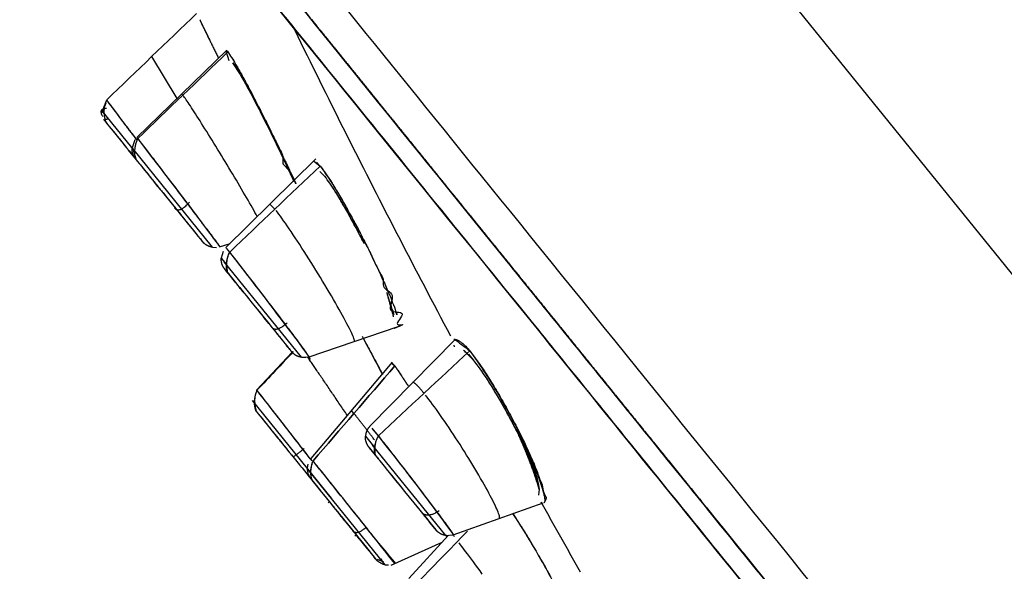
# Model space of a CAD drawing. Extents: x 0 to 190, y 0 to 260.
# Drawn here: x 122 to 128, y 232 to 235 of the extents above; entities that cross this region are included whole.
import ezdxf

# ---------------------------------------------------------------- set-up
doc = ezdxf.new("R2010")
doc.units = 0
doc.header["$LTSCALE"] = 4
doc.header["$MEASUREMENT"] = 0
doc.layers.get('0').update_dxf_attribs({"linetype": 'CONTINUOUS'})

msp = doc.modelspace()

# ---------------------------------------------------------------- linework, layer by layer
for p, q in [((123.916, 238.63), (142.3915, 215.8148)), ((123.3632, 235.0974), (123.38, 235.063)), ((123.5152, 234.9265), (123.0082, 234.4355)), ((123.0924, 234.8897), (123.234, 234.6542)), ((123.5285, 234.8655), (123.5113, 234.9204)), ((123.5134, 234.9207), (123.5215, 234.9162)), ((123.5881, 234.7958), (123.5503, 234.855)), ((123.5881, 234.7958), (123.5503, 234.855)), ((123.2679, 234.673), (123.2605, 234.6799)), ((122.8336, 234.6285), (122.8163, 234.5813)), ((122.8433, 234.6406), (122.8404, 234.6445)), ((122.9811, 234.3778), (122.812, 234.5866)), ((122.9976, 234.4217), (122.9821, 234.3766)), ((123.0067, 234.3085), (122.9626, 234.3628)), ((122.9821, 234.3766), (122.9876, 234.3698)), ((123.4349, 233.8174), (122.9857, 234.3721)), ((122.9867, 234.3709), (123.0055, 234.3099)), ((123.0015, 234.3149), (123.0055, 234.3099)), ((124.0161, 234.3147), (123.51, 233.8156)), ((124.0039, 234.3031), (124.0415, 234.2741)), ((124.0043, 234.3031), (124.009, 234.304)), ((124.0209, 234.2966), (124.0415, 234.2741)), ((124.0677, 234.2163), (124.0386, 234.2428)), ((123.1274, 234.1593), (123.1024, 234.1902)), ((123.7867, 234.0324), (123.7574, 234.0595)), ((123.2548, 234.0021), (123.25, 234.0079)), ((123.2542, 234.0018), (123.2548, 234.0021)), ((123.4744, 233.8197), (123.5342, 233.8394)), ((123.4349, 233.8174), (123.4567, 233.8169)), ((123.4349, 233.8174), (123.457, 233.8157)), ((123.4946, 233.7935), (123.4841, 233.7566)), ((123.5111, 233.8151), (123.5102, 233.8157)), ((123.532, 233.7906), (123.5129, 233.813)), ((123.4841, 233.7566), (123.5048, 233.731)), ((123.9362, 233.1983), (123.5012, 233.7355)), ((123.5106, 233.6862), (123.5194, 233.6753)), ((124.4567, 233.4385), (124.4526, 233.4607)), ((123.752, 233.3881), (123.7247, 233.4217)), ((123.9785, 233.2013), (124.4807, 233.3719)), ((124.7984, 233.2966), (124.3207, 232.8112)), ((123.8837, 233.2272), (123.6834, 233.0139)), ((124.7975, 233.2564), (124.796, 233.2662)), ((124.9045, 233.1828), (124.8509, 233.2364)), ((124.876, 233.2152), (124.9045, 233.1828)), ((123.9362, 233.1983), (123.9719, 233.2002)), ((124.4456, 233.1706), (123.9888, 232.6292)), ((124.442, 233.1647), (124.4615, 233.1494)), ((124.444, 233.1666), (124.4616, 233.1495)), ((123.6614, 232.9541), (123.6598, 232.9561)), ((124.1056, 232.4056), (123.6605, 232.9552)), ((123.6796, 232.8963), (123.6807, 232.895)), ((123.6798, 232.8961), (123.6807, 232.895)), ((124.2314, 232.8826), (124.2168, 232.8994)), ((124.3692, 232.7566), (124.3338, 232.7992)), ((124.3694, 232.7565), (124.3359, 232.7965)), ((124.2962, 232.7537), (124.3411, 232.6983)), ((124.3156, 232.6921), (124.3509, 232.6485)), ((124.3178, 232.6894), (124.3509, 232.6485)), ((124.7477, 232.1962), (124.3359, 232.7047)), ((123.9682, 232.5728), (123.9802, 232.558)), ((124.4065, 232.0316), (123.9777, 232.5611)), ((124.4761, 232.4938), (124.431, 232.5495)), ((123.9903, 232.5127), (123.9972, 232.5042)), ((124.0903, 232.3842), (124.0856, 232.3795)), ((124.7894, 232.1991), (125.2968, 232.3794)), ((124.6878, 232.2325), (124.6561, 232.2716)), ((124.2356, 232.1942), (124.2415, 232.1975)), ((124.7635, 232.197), (124.5403, 231.9538)), ((124.7477, 232.1962), (124.7884, 232.1996)), ((124.7538, 232.187), (124.7482, 232.1994)), ((124.4416, 232.0288), (124.7281, 232.1585)), ((124.3525, 232.0654), (124.3454, 232.0742)), ((124.3615, 232.0623), (124.3975, 232.0473)), ((124.3821, 232.0642), (124.3861, 232.0592)), ((124.3955, 232.0476), (124.3835, 232.0625))]:
    msp.add_line(p, q)
for points in [[(123.8981, 235.0385, 0), (123.9154, 235.0031, 0), (123.9327, 234.9677, 0), (123.95, 234.9324, 0), (123.9674, 234.897, 0), (123.9848, 234.8617, 0), (124.0022, 234.8263, 0), (124.0197, 234.791, 0), (124.0371, 234.7557, 0), (124.0546, 234.7204, 0), (124.0721, 234.6852, 0), (124.0897, 234.6499, 0), (124.1072, 234.6146, 0), (124.1248, 234.5794, 0), (124.1425, 234.5442, 0), (124.1601, 234.5089, 0), (124.1778, 234.4737, 0), (124.1955, 234.4386, 0), (124.2132, 234.4034, 0), (124.2309, 234.3682, 0), (124.2487, 234.3331, 0), (124.2665, 234.2979, 0), (124.2843, 234.2628, 0), (124.3022, 234.2277, 0), (124.32, 234.1926, 0), (124.3379, 234.1575, 0), (124.3559, 234.1224, 0), (124.3738, 234.0873, 0), (124.3918, 234.0523, 0), (124.4098, 234.0173, 0), (124.4278, 233.9822, 0), (124.4458, 233.9472, 0), (124.4639, 233.9122, 0), (124.482, 233.8772, 0), (124.5001, 233.8423, 0), (124.5183, 233.8073, 0), (124.5364, 233.7723, 0), (124.5546, 233.7374, 0), (124.5729, 233.7025, 0), (124.5911, 233.6676, 0), (124.6094, 233.6327, 0), (124.6277, 233.5978, 0), (124.646, 233.5629, 0), (124.6644, 233.5281, 0), (124.6827, 233.4932, 0), (124.7011, 233.4584, 0), (124.7195, 233.4236, 0), (124.738, 233.3888, 0), (124.7565, 233.354, 0), (124.775, 233.3192, 0)], [(123.6872, 233.9903, 0), (123.6808, 234.0017, 0), (123.6741, 234.0137, 0), (123.667, 234.0263, 0), (123.6595, 234.0394, 0), (123.6517, 234.053, 0), (123.6436, 234.0672, 0), (123.6352, 234.0818, 0), (123.6265, 234.0968, 0), (123.6175, 234.1122, 0), (123.6082, 234.128, 0), (123.5988, 234.1442, 0), (123.5891, 234.1606, 0), (123.5792, 234.1773, 0), (123.5692, 234.1943, 0), (123.559, 234.2114, 0), (123.5486, 234.2287, 0), (123.5382, 234.2462, 0), (123.5276, 234.2637, 0), (123.517, 234.2813, 0), (123.5064, 234.299, 0), (123.4957, 234.3166, 0), (123.485, 234.3341, 0), (123.4744, 234.3516, 0), (123.4638, 234.369, 0), (123.4532, 234.3861, 0), (123.4428, 234.4031, 0), (123.4324, 234.4199, 0), (123.4222, 234.4364, 0), (123.4122, 234.4526, 0), (123.4023, 234.4685, 0), (123.3926, 234.484, 0), (123.3831, 234.4991, 0), (123.3738, 234.5138, 0), (123.3648, 234.528, 0), (123.3561, 234.5418, 0), (123.3476, 234.555, 0), (123.3395, 234.5677, 0), (123.3316, 234.5798, 0), (123.3241, 234.5913, 0), (123.317, 234.6022, 0), (123.3102, 234.6125, 0), (123.3039, 234.6221, 0), (123.2979, 234.631, 0), (123.2923, 234.6392, 0), (123.2871, 234.6467, 0), (123.2824, 234.6535, 0), (123.2781, 234.6595, 0), (123.2742, 234.6648, 0), (123.2708, 234.6693, 0)], [(124.2336, 233.2879, 0), (124.2346, 233.289, 0), (124.2349, 233.2912, 0), (124.2345, 233.2945, 0), (124.2333, 233.299, 0), (124.2315, 233.3046, 0), (124.2289, 233.3114, 0), (124.2257, 233.3192, 0), (124.2217, 233.328, 0), (124.2171, 233.338, 0), (124.2118, 233.3489, 0), (124.2058, 233.3608, 0), (124.1993, 233.3736, 0), (124.1921, 233.3873, 0), (124.1843, 233.4019, 0), (124.176, 233.4173, 0), (124.1671, 233.4335, 0), (124.1577, 233.4504, 0), (124.1478, 233.468, 0), (124.1375, 233.4862, 0), (124.1267, 233.5049, 0), (124.1156, 233.5242, 0), (124.104, 233.5439, 0), (124.0922, 233.564, 0), (124.0801, 233.5844, 0), (124.0677, 233.6051, 0), (124.0551, 233.626, 0), (124.0423, 233.6471, 0), (124.0294, 233.6682, 0), (124.0164, 233.6894, 0), (124.0033, 233.7105, 0), (123.9902, 233.7314, 0), (123.9771, 233.7523, 0), (123.9641, 233.7728, 0), (123.9512, 233.7931, 0), (123.9384, 233.8131, 0), (123.9258, 233.8326, 0), (123.9133, 233.8516, 0), (123.9012, 233.8701, 0), (123.8893, 233.888, 0), (123.8777, 233.9053, 0), (123.8665, 233.9219, 0), (123.8557, 233.9377, 0), (123.8453, 233.9527, 0), (123.8353, 233.9669, 0), (123.8259, 233.9803, 0), (123.8169, 233.9927, 0), (123.8085, 234.0041, 0), (123.8006, 234.0146, 0), (123.7933, 234.024, 0)], [(124.1936, 232.8719, 0), (124.1884, 232.8795, 0), (124.1832, 232.8872, 0), (124.178, 232.8949, 0), (124.1728, 232.9026, 0), (124.1676, 232.9103, 0), (124.1624, 232.918, 0), (124.1572, 232.9257, 0), (124.152, 232.9333, 0), (124.1469, 232.941, 0), (124.1417, 232.9486, 0), (124.1366, 232.9562, 0), (124.1314, 232.9638, 0), (124.1263, 232.9713, 0), (124.1212, 232.9788, 0), (124.1162, 232.9863, 0), (124.1111, 232.9937, 0), (124.1061, 233.0011, 0), (124.1011, 233.0085, 0), (124.0962, 233.0157, 0), (124.0912, 233.023, 0), (124.0864, 233.0302, 0), (124.0815, 233.0373, 0), (124.0767, 233.0444, 0), (124.0719, 233.0514, 0), (124.0672, 233.0583, 0), (124.0625, 233.0652, 0), (124.0579, 233.072, 0), (124.0533, 233.0787, 0), (124.0488, 233.0853, 0), (124.0443, 233.0919, 0), (124.0398, 233.0984, 0), (124.0355, 233.1048, 0), (124.0312, 233.1111, 0), (124.0269, 233.1173, 0), (124.0227, 233.1234, 0), (124.0186, 233.1294, 0), (124.0145, 233.1353, 0), (124.0106, 233.1411, 0), (124.0066, 233.1468, 0), (124.0028, 233.1524, 0), (123.999, 233.1579, 0), (123.9953, 233.1633, 0), (123.9917, 233.1686, 0), (123.9881, 233.1737, 0), (123.9846, 233.1787, 0), (123.9812, 233.1836, 0), (123.9779, 233.1884, 0), (123.9747, 233.1931, 0), (123.9716, 233.1976, 0)], [(124.626, 232.9959, 0), (124.6239, 232.9985, 0), (124.6218, 233.0011, 0), (124.6197, 233.0036, 0), (124.6177, 233.0061, 0), (124.6157, 233.0085, 0), (124.6137, 233.0109, 0), (124.6117, 233.0132, 0), (124.6098, 233.0154, 0), (124.6079, 233.0176, 0), (124.606, 233.0198, 0), (124.6042, 233.0218, 0), (124.6024, 233.0239, 0), (124.6007, 233.0258, 0), (124.5989, 233.0277, 0), (124.5972, 233.0296, 0), (124.5956, 233.0314, 0), (124.594, 233.0331, 0), (124.5924, 233.0348, 0), (124.5908, 233.0364, 0), (124.5893, 233.0379, 0), (124.5878, 233.0394, 0), (124.5864, 233.0409, 0), (124.585, 233.0422, 0), (124.5836, 233.0435, 0), (124.5823, 233.0448, 0), (124.581, 233.046, 0), (124.5797, 233.0471, 0), (124.5785, 233.0482, 0), (124.5773, 233.0492, 0), (124.5762, 233.0501, 0), (124.5751, 233.051, 0), (124.574, 233.0518, 0), (124.5729, 233.0526, 0), (124.5719, 233.0533, 0), (124.571, 233.0539, 0), (124.5701, 233.0545, 0), (124.5692, 233.055, 0), (124.5684, 233.0554, 0), (124.5676, 233.0558, 0), (124.5668, 233.0561, 0), (124.5661, 233.0563, 0), (124.5654, 233.0565, 0), (124.5647, 233.0567, 0), (124.5641, 233.0567, 0), (124.5636, 233.0567, 0), (124.5631, 233.0567, 0), (124.5626, 233.0565, 0), (124.5621, 233.0563, 0), (124.5617, 233.0561, 0)], [(125.0487, 232.2912, 0), (125.0502, 232.2924, 0), (125.0511, 232.2945, 0), (125.0513, 232.2976, 0), (125.0509, 232.3016, 0), (125.0499, 232.3067, 0), (125.0482, 232.3126, 0), (125.046, 232.3195, 0), (125.0431, 232.3273, 0), (125.0396, 232.336, 0), (125.0355, 232.3456, 0), (125.0308, 232.356, 0), (125.0255, 232.3673, 0), (125.0197, 232.3793, 0), (125.0133, 232.3921, 0), (125.0063, 232.4056, 0), (124.9989, 232.4198, 0), (124.9909, 232.4346, 0), (124.9825, 232.4501, 0), (124.9737, 232.4661, 0), (124.9644, 232.4827, 0), (124.9546, 232.4998, 0), (124.9445, 232.5173, 0), (124.9341, 232.5352, 0), (124.9233, 232.5535, 0), (124.9122, 232.5721, 0), (124.9008, 232.5909, 0), (124.8892, 232.61, 0), (124.8774, 232.6292, 0), (124.8654, 232.6485, 0), (124.8532, 232.6679, 0), (124.841, 232.6874, 0), (124.8286, 232.7068, 0), (124.8162, 232.7261, 0), (124.8037, 232.7452, 0), (124.7912, 232.7642, 0), (124.7788, 232.783, 0), (124.7665, 232.8014, 0), (124.7542, 232.8196, 0), (124.7421, 232.8373, 0), (124.7301, 232.8547, 0), (124.7184, 232.8716, 0), (124.7068, 232.8879, 0), (124.6956, 232.9038, 0), (124.6846, 232.919, 0), (124.6739, 232.9336, 0), (124.6635, 232.9475, 0), (124.6535, 232.9607, 0), (124.644, 232.9732, 0), (124.6348, 232.9849, 0)], [(124.3468, 232.7342, 0), (124.3436, 232.7384, 0), (124.3404, 232.7425, 0), (124.3373, 232.7466, 0), (124.3342, 232.7507, 0), (124.3311, 232.7547, 0), (124.328, 232.7587, 0), (124.325, 232.7626, 0), (124.322, 232.7665, 0), (124.319, 232.7703, 0), (124.3161, 232.7741, 0), (124.3132, 232.7779, 0), (124.3104, 232.7816, 0), (124.3075, 232.7853, 0), (124.3047, 232.7889, 0), (124.302, 232.7925, 0), (124.2993, 232.796, 0), (124.2966, 232.7994, 0), (124.2939, 232.8029, 0), (124.2913, 232.8062, 0), (124.2887, 232.8096, 0), (124.2862, 232.8128, 0), (124.2837, 232.816, 0), (124.2813, 232.8192, 0), (124.2788, 232.8223, 0), (124.2765, 232.8254, 0), (124.2741, 232.8284, 0), (124.2718, 232.8313, 0), (124.2696, 232.8342, 0), (124.2674, 232.837, 0), (124.2652, 232.8398, 0), (124.2631, 232.8425, 0), (124.261, 232.8452, 0), (124.259, 232.8478, 0), (124.257, 232.8503, 0), (124.255, 232.8528, 0), (124.2531, 232.8552, 0), (124.2513, 232.8576, 0), (124.2494, 232.8599, 0), (124.2477, 232.8621, 0), (124.246, 232.8643, 0), (124.2443, 232.8664, 0), (124.2427, 232.8684, 0), (124.2411, 232.8704, 0), (124.2395, 232.8724, 0), (124.2381, 232.8742, 0), (124.2366, 232.876, 0), (124.2352, 232.8777, 0), (124.2339, 232.8794, 0), (124.2326, 232.881, 0)], [(125.2835, 232.3857, 0), (125.2909, 232.3725, 0), (125.2982, 232.3594, 0), (125.3055, 232.3462, 0), (125.3129, 232.3331, 0), (125.3202, 232.3199, 0), (125.3276, 232.3068, 0), (125.3349, 232.2937, 0), (125.3423, 232.2805, 0), (125.3497, 232.2674, 0), (125.357, 232.2542, 0), (125.3644, 232.2411, 0), (125.3718, 232.228, 0), (125.3791, 232.2149, 0), (125.3865, 232.2017, 0), (125.3939, 232.1886, 0), (125.4013, 232.1755, 0), (125.4087, 232.1624, 0), (125.4161, 232.1492, 0), (125.4235, 232.1361, 0), (125.4309, 232.123, 0), (125.4383, 232.1099, 0), (125.4457, 232.0968, 0), (125.4531, 232.0837, 0), (125.4605, 232.0706, 0), (125.4679, 232.0575, 0), (125.4754, 232.0444, 0), (125.4828, 232.0313, 0), (125.4902, 232.0182, 0), (125.4977, 232.0051, 0), (125.5051, 231.992, 0)], [(124.9539, 231.9787, 0), (124.9411, 231.9966, 0), (124.9285, 232.014, 0), (124.9162, 232.031, 0), (124.9042, 232.0474, 0), (124.8926, 232.0632, 0), (124.8813, 232.0783, 0), (124.8704, 232.0928, 0), (124.86, 232.1066, 0), (124.8501, 232.1197, 0), (124.8407, 232.1319, 0), (124.8318, 232.1434, 0), (124.8234, 232.1539, 0)]]:
    msp.add_polyline3d(points)
for points, degree, knots in [([(125.6759, 239.9343), (125.6974, 239.9076), (125.8843, 239.6768), (126.6511, 238.7299), (127.22, 238.0274), (128.6597, 236.2495), (129.5302, 235.1745), (131.4669, 232.783), (132.5325, 231.467), (134.7291, 228.7544), (135.8595, 227.3584), (138.0475, 224.6566), (139.1044, 223.3513), (141.0161, 220.9907), (141.8703, 219.9358), (143.2718, 218.2051), (143.8187, 217.5297), (144.1787, 217.0851)], 3, [0, 0, 0, 0, 0.125, 0.125, 0.25, 0.25, 0.375, 0.375, 0.5, 0.5, 0.625, 0.625, 0.75, 0.75, 0.875, 0.875, 1, 1, 1, 1]), ([(144.0502, 216.9008), (143.6829, 217.3544), (143.1286, 218.0389), (141.7128, 219.7873), (140.8517, 220.8506), (138.9272, 223.2272), (137.8643, 224.5398), (135.6655, 227.2551), (134.5303, 228.657), (132.3252, 231.38), (131.2559, 232.7005), (129.3132, 235.0995), (128.4403, 236.1775), (126.9966, 237.9602), (126.4263, 238.6645), (125.6577, 239.6137), (125.4164, 239.9117), (125.4488, 239.8717), (125.4704, 239.8451), (125.4919, 239.8184)], 3, [0, 0, 0, 0, 0.124973, 0.124973, 0.249945, 0.249945, 0.374918, 0.374918, 0.499891, 0.499891, 0.624864, 0.624864, 0.749836, 0.749836, 0.874809, 0.874809, 0.999782, 0.999782, 1, 1, 1, 1]), ([(140.9435, 214.165), (140.8916, 214.2291), (140.7825, 214.3638), (140.564, 214.6336), (140.2615, 215.0071), (139.8774, 215.4814), (139.4157, 216.0516), (138.8806, 216.7123), (138.2775, 217.4572), (137.612, 218.279), (136.8905, 219.1699), (136.1201, 220.1213), (135.3082, 221.1239), (134.4625, 222.1682), (133.5913, 223.2442), (132.7028, 224.3413), (131.8057, 225.4491), (130.9086, 226.5569), (130.0202, 227.6541), (129.1489, 228.73), (128.3032, 229.7743), (127.4913, 230.777), (126.7209, 231.7283), (125.9995, 232.6192), (125.334, 233.4411), (124.7308, 234.1859), (124.1958, 234.8466), (123.734, 235.4169), (123.35, 235.8911), (123.0475, 236.2647), (122.829, 236.5345), (122.7199, 236.6692), (122.6744, 236.7254)], 3, [0, 0, 0, 0, 0.062508, 0.093758, 0.125007, 0.156256, 0.187506, 0.218755, 0.250005, 0.281254, 0.312504, 0.343753, 0.375002, 0.406252, 0.437501, 0.468751, 0.5, 0.531249, 0.562499, 0.593748, 0.624998, 0.656247, 0.687496, 0.718746, 0.749995, 0.781245, 0.812494, 0.843744, 0.874993, 0.906242, 0.937492, 1, 1, 1, 1]), ([(122.7401, 236.6443), (122.7617, 236.6176), (122.7832, 236.591), (122.8048, 236.5643), (122.8436, 236.5164), (122.8874, 236.4624), (122.9419, 236.395), (122.9964, 236.3277), (123.0615, 236.2474), (123.1917, 236.0866), (123.3636, 235.8743), (123.4494, 235.7684), (123.5453, 235.6499), (123.6412, 235.5315), (123.747, 235.4009), (123.8526, 235.2704), (123.968, 235.1279), (124.0833, 234.9855), (124.208, 234.8315), (124.3326, 234.6777), (124.4662, 234.5126), (124.5998, 234.3477), (124.7422, 234.1719), (124.8844, 233.9963), (125.0351, 233.8101), (125.1857, 233.6242), (125.3444, 233.4282), (125.503, 233.2324), (125.6692, 233.0271), (125.8353, 232.822), (126.0088, 232.6077), (126.1821, 232.3937), (126.3624, 232.1711), (126.5426, 231.9486), (126.7291, 231.7183), (126.9154, 231.4881), (127.108, 231.2503), (127.3003, 231.0129), (127.4982, 230.7684), (127.696, 230.5242), (127.8988, 230.2737), (128.1016, 230.0234), (128.3089, 229.7674), (128.516, 229.5117), (128.7273, 229.2506), (128.9385, 228.9899), (129.1532, 228.7247), (129.3985, 228.4218), (129.6477, 228.1141), (129.8343, 227.8836), (130.023, 227.6506), (130.2429, 227.379), (130.4649, 227.1049), (130.6868, 226.8309), (130.9101, 226.5552), (131.1331, 226.2797), (131.3574, 226.0028), (131.5813, 225.7263), (131.8057, 225.4491), (132.03, 225.1722), (132.2541, 224.8954), (132.4781, 224.6188), (132.7014, 224.3431), (132.9244, 224.0676), (133.1465, 223.7934), (133.3683, 223.5195), (133.5884, 223.2477), (133.8399, 222.9371), (134.0881, 222.6306), (134.2741, 222.4009), (134.4583, 222.1735), (134.6728, 221.9086), (134.8841, 221.6476), (135.0953, 221.3868), (135.3026, 221.1309), (135.5097, 220.8751), (135.7126, 220.6245), (135.9152, 220.3743), (136.1132, 220.1298), (136.311, 219.8856), (136.5035, 219.6479), (136.6959, 219.4103), (136.8824, 219.18), (137.0687, 218.9499), (137.2491, 218.7272), (137.4291, 218.5048), (137.6026, 218.2905), (137.776, 218.0764), (137.9423, 217.8711), (138.1083, 217.6661), (138.2671, 217.47), (138.4256, 217.2743), (138.5763, 217.0881), (138.7269, 216.9021), (138.8693, 216.7264), (139.0115, 216.5507), (139.1452, 216.3856), (139.2787, 216.2207), (139.4035, 216.0667), (139.528, 215.9129), (139.6434, 215.7704), (139.7587, 215.628), (139.8645, 215.4974), (139.9701, 215.3669), (140.0661, 215.2484), (140.162, 215.13), (140.2479, 215.0239), (140.346, 214.9027), (140.4307, 214.7982), (140.4941, 214.7199), (140.55, 214.6509), (140.615, 214.5706), (140.6695, 214.5032), (140.724, 214.436), (140.7678, 214.3818), (140.8116, 214.3278), (140.8446, 214.2871), (140.8776, 214.2463), (140.8996, 214.2191), (140.9217, 214.1919), (140.9435, 214.165)], 2, [0, 0, 0, 0.005704, 0.005704, 0.022004, 0.022004, 0.038304, 0.038304, 0.054604, 0.054604, 0.087204, 0.087204, 0.103504, 0.103504, 0.119804, 0.119804, 0.136104, 0.136104, 0.152404, 0.152404, 0.168704, 0.168704, 0.185004, 0.185004, 0.201303, 0.201303, 0.217603, 0.217603, 0.233903, 0.233903, 0.250203, 0.250203, 0.266503, 0.266503, 0.282803, 0.282803, 0.299103, 0.299103, 0.315403, 0.315403, 0.331703, 0.331703, 0.348003, 0.348003, 0.364303, 0.364303, 0.380603, 0.380603, 0.399231, 0.399231, 0.413203, 0.413203, 0.429502, 0.429502, 0.445802, 0.445802, 0.462102, 0.462102, 0.478402, 0.478402, 0.494702, 0.494702, 0.511002, 0.511002, 0.527302, 0.527302, 0.543602, 0.543602, 0.56223, 0.56223, 0.576202, 0.576202, 0.592502, 0.592502, 0.608802, 0.608802, 0.625102, 0.625102, 0.641402, 0.641402, 0.657701, 0.657701, 0.674001, 0.674001, 0.690301, 0.690301, 0.706601, 0.706601, 0.722901, 0.722901, 0.739201, 0.739201, 0.755501, 0.755501, 0.771801, 0.771801, 0.788101, 0.788101, 0.804401, 0.804401, 0.820701, 0.820701, 0.837001, 0.837001, 0.853301, 0.853301, 0.869601, 0.869601, 0.888229, 0.888229, 0.9022, 0.9022, 0.9185, 0.9185, 0.9348, 0.9348, 0.9511, 0.9511, 0.9674, 0.9674, 1, 1, 1]), ([(140.841, 214.2915), (140.8194, 214.3182), (140.5953, 214.5949), (139.6912, 215.7114), (139.0223, 216.5374), (137.3517, 218.6005), (136.3506, 219.8367), (134.1679, 222.5321), (132.987, 223.9903), (130.6244, 226.9079), (129.4436, 228.3661), (127.2608, 231.0616), (126.2598, 232.2978), (124.5892, 234.3608), (123.9203, 235.1868), (123.0162, 236.3033), (122.7597, 236.6201), (122.7921, 236.5801)], 3, [0, 0, 0, 0, 0.125, 0.125, 0.25, 0.25, 0.375, 0.375, 0.5, 0.5, 0.625, 0.625, 0.75, 0.75, 0.875, 0.875, 1, 1, 1, 1]), ([(122.7813, 236.5934), (122.8463, 236.5131), (122.9547, 236.3792), (122.998, 236.3258), (123.0518, 236.2593), (123.1056, 236.1928), (123.1699, 236.1135), (123.2986, 235.9546), (123.4682, 235.7451), (123.5529, 235.6405), (123.6477, 235.5234), (123.7424, 235.4065), (123.8469, 235.2775), (123.9513, 235.1486), (124.0652, 235.0079), (124.179, 234.8673), (124.3022, 234.7152), (124.4252, 234.5633), (124.5572, 234.4003), (124.6892, 234.2373), (124.8297, 234.0638), (124.9701, 233.8904), (125.1191, 233.7065), (125.2677, 233.5229), (125.4245, 233.3293), (125.5811, 233.1359), (125.7453, 232.9332), (125.9094, 232.7305), (126.0807, 232.519), (126.2518, 232.3077), (126.4299, 232.0877), (126.6077, 231.8681), (126.792, 231.6405), (126.9762, 231.4131), (127.1662, 231.1784), (127.3561, 230.944), (127.5516, 230.7025), (127.7469, 230.4614), (127.9473, 230.2139), (128.1475, 229.9667), (128.3522, 229.7138), (128.5862, 229.425), (128.8251, 229.1298), (129.0042, 228.9087), (129.1861, 228.6841), (129.398, 228.4225), (129.613, 228.157), (129.8278, 227.8916), (130.0451, 227.6233), (130.2623, 227.3551), (130.4816, 227.0843), (130.7005, 226.8139), (130.9212, 226.5415), (131.1416, 226.2693), (131.3629, 225.9959), (131.5842, 225.7227), (131.8057, 225.4491), (132.027, 225.1758), (132.2485, 224.9023), (132.4697, 224.6292), (132.6903, 224.3568), (132.9107, 224.0846), (133.1299, 223.8139), (133.3489, 223.5434), (133.5663, 223.275), (133.7834, 223.0069), (133.9985, 222.7413), (134.2133, 222.476), (134.4254, 222.2141), (134.6677, 221.9149), (134.9055, 221.6212), (135.0836, 221.4013), (135.2592, 221.1844), (135.4638, 220.9318), (135.6642, 220.6843), (135.8644, 220.4371), (136.0598, 220.1958), (136.2552, 219.9545), (136.4452, 219.7198), (136.6351, 219.4854), (136.8194, 219.2577), (137.0036, 219.0303), (137.1816, 218.8105), (137.3595, 218.5908), (137.5308, 218.3793), (137.7019, 218.168), (137.8662, 217.9651), (138.0302, 217.7625), (138.187, 217.569), (138.3436, 217.3756), (138.4924, 217.1918), (138.6412, 217.008), (138.7817, 216.8345), (138.9221, 216.6611), (139.0542, 216.498), (139.1861, 216.3351), (139.3093, 216.183), (139.4323, 216.031), (139.5463, 215.8904), (139.6601, 215.7498), (139.7646, 215.6208), (139.8689, 215.4919), (139.9637, 215.3748), (140.0584, 215.2579), (140.1432, 215.1532), (140.3128, 214.9438), (140.4415, 214.7848), (140.5058, 214.7055), (140.5596, 214.6389), (140.6135, 214.5725), (140.6567, 214.519), (140.7, 214.4656), (140.7326, 214.4254), (140.7652, 214.3851), (140.787, 214.3582), (140.8086, 214.3316), (140.8301, 214.3049)], 2, [0, 0, 0, 0.046875, 0.0625, 0.078125, 0.078125, 0.09375, 0.09375, 0.125, 0.125, 0.140625, 0.140625, 0.15625, 0.15625, 0.171875, 0.171875, 0.1875, 0.1875, 0.203125, 0.203125, 0.21875, 0.21875, 0.234375, 0.234375, 0.25, 0.25, 0.265625, 0.265625, 0.28125, 0.28125, 0.296875, 0.296875, 0.3125, 0.3125, 0.328125, 0.328125, 0.34375, 0.34375, 0.359375, 0.359375, 0.375, 0.375, 0.392857, 0.392857, 0.40625, 0.40625, 0.421875, 0.421875, 0.4375, 0.4375, 0.453125, 0.453125, 0.46875, 0.46875, 0.484375, 0.484375, 0.5, 0.5, 0.515625, 0.515625, 0.53125, 0.53125, 0.546875, 0.546875, 0.5625, 0.5625, 0.578125, 0.578125, 0.59375, 0.59375, 0.611607, 0.611607, 0.625, 0.625, 0.640625, 0.640625, 0.65625, 0.65625, 0.671875, 0.671875, 0.6875, 0.6875, 0.703125, 0.703125, 0.71875, 0.71875, 0.734375, 0.734375, 0.75, 0.75, 0.765625, 0.765625, 0.78125, 0.78125, 0.796875, 0.796875, 0.8125, 0.8125, 0.828125, 0.828125, 0.84375, 0.84375, 0.859375, 0.859375, 0.875, 0.875, 0.90625, 0.90625, 0.921875, 0.921875, 0.9375, 0.9375, 0.953125, 0.953125, 0.96875, 0.96875, 1, 1, 1]), ([(140.6413, 214.3683), (140.5831, 214.4402), (140.2993, 214.7906), (139.322, 215.9975), (138.6288, 216.8535), (136.9347, 218.9455), (135.9344, 220.1808), (133.7734, 222.8495), (132.6134, 224.2819), (130.304, 227.1338), (129.1554, 228.5521), (127.0382, 231.1666), (126.0704, 232.3618), (124.4576, 234.3535), (123.8133, 235.1492), (122.9427, 236.2243), (122.6952, 236.5299), (122.7276, 236.4899)], 3, [0, 0, 0, 0, 0.125, 0.125, 0.25, 0.25, 0.375, 0.375, 0.5, 0.5, 0.625, 0.625, 0.75, 0.75, 0.875, 0.875, 1, 1, 1, 1]), ([(122.7173, 236.5027), (122.7389, 236.4761), (122.7605, 236.4495), (122.7821, 236.4228), (122.8037, 236.3962), (122.8252, 236.3695), (122.8711, 236.3129), (123.2211, 235.8806), (123.4258, 235.6278), (123.7302, 235.2521), (124.1695, 234.7094), (124.679, 234.0804), (125.2535, 233.3708), (125.8885, 232.5869), (126.5769, 231.7366), (127.3137, 230.8269), (128.0905, 229.8674), (128.9017, 228.8659), (129.7381, 227.8328), (130.5934, 226.7768), (131.4584, 225.7084), (132.3258, 224.6375), (133.1871, 223.5736), (134.0343, 222.5277), (134.8598, 221.5081), (135.6552, 220.526), (136.414, 219.5888), (137.1283, 218.7069), (137.7921, 217.887), (138.3987, 217.138), (138.9428, 216.466), (139.4193, 215.8777), (139.7562, 215.4615), (139.9879, 215.1755), (140.1423, 214.9848), (140.2768, 214.8187), (140.3641, 214.7109), (140.4174, 214.6451), (140.4448, 214.6112), (140.4705, 214.5795), (140.4946, 214.5498), (140.5169, 214.5222), (140.5893, 214.4329), (140.6414, 214.3685)], 3, [0, 0, 0, 0, 0.009636, 0.019252, 0.028855, 0.043261, 0.052879, 0.062519, 0.125032, 0.156251, 0.187527, 0.218728, 0.250022, 0.28121, 0.312516, 0.343703, 0.375011, 0.406211, 0.437506, 0.468732, 0.5, 0.531259, 0.562495, 0.593783, 0.62499, 0.656295, 0.687484, 0.718791, 0.749979, 0.781276, 0.812474, 0.843754, 0.874968, 0.890629, 0.906242, 0.921846, 0.937481, 0.941961, 0.946435, 0.950903, 0.955368, 0.959829, 1, 1, 1, 1]), ([(123.5174, 234.9222), (123.5367, 234.8939), (123.5557, 234.8654), (123.5963, 234.7931), (123.6344, 234.7227), (123.6769, 234.6416), (123.7219, 234.5536), (123.7601, 234.4769), (123.7902, 234.4156), (123.818, 234.36), (123.836, 234.3292), (123.8209, 234.2717), (123.8669, 234.2727), (123.9081, 234.1647), (123.8901, 234.2044)], 3, [0, 0, 0, 0, 0.197584, 0.296861, 0.396141, 0.495418, 0.594695, 0.693979, 0.743677, 0.793371, 0.843064, 0.892757, 0.992026, 1, 1, 1, 1]), ([(123.547, 234.8778), (123.5641, 234.8481), (123.5811, 234.8184), (123.5979, 234.7885), (123.6145, 234.7584), (123.6308, 234.7283), (123.647, 234.698), (123.663, 234.6677), (123.6789, 234.6373), (123.6946, 234.6068), (123.7102, 234.5763), (123.7257, 234.5457), (123.7411, 234.5151), (123.7725, 234.4517), (123.7875, 234.4209), (123.8032, 234.3904), (123.8466, 234.2933), (123.8327, 234.3285), (123.8882, 234.2084), (123.8619, 234.2664), (123.9081, 234.1647), (123.8903, 234.204)], 3, [0, 0, 0, 0, 0.037757, 0.093834, 0.149904, 0.205971, 0.262044, 0.318121, 0.374196, 0.43027, 0.486341, 0.542412, 0.598489, 0.654565, 0.710636, 0.766706, 0.822773, 0.878838, 0.934908, 0.990975, 1, 1, 1, 1]), ([(123.5503, 234.855), (123.5759, 234.8166), (123.6326, 234.7163), (123.7064, 234.5755), (123.7861, 234.4158), (123.8596, 234.2613), (123.8933, 234.187)], 3, [0, 0, 0, 0, 0.188535, 0.377049, 0.565561, 1, 1, 1, 1]), ([(123.0066, 234.425), (122.9858, 234.4524), (122.9651, 234.4797), (122.9444, 234.507), (122.9126, 234.549), (122.8496, 234.6323)], 3, [0, 0, 0, 0, 0.114341, 0.311826, 1, 1, 1, 1]), ([(123.4629, 233.8395), (123.3808, 233.9494), (123.2982, 234.0589), (123.1834, 234.2101), (123.074, 234.3531), (123.033, 234.4062), (123.0117, 234.4331)], 3, [0, 0, 0, 0, 0.201411, 0.434258, 0.667107, 1, 1, 1, 1]), ([(123.4778, 233.8196), (123.4577, 233.8474), (123.4373, 233.8749), (123.4167, 233.9024), (123.396, 233.9298), (123.3218, 234.0277), (123.223, 234.1578), (123.1033, 234.3143), (123.0358, 234.4023), (123.0145, 234.4297)], 3, [0, 0, 0, 0, 0.053398, 0.123253, 0.196219, 0.272322, 0.41311, 0.60003, 1, 1, 1, 1]), ([(122.9995, 234.3174), (123.021, 234.2907), (123.0426, 234.2641), (123.1549, 234.1255), (123.2996, 233.9467), (123.3652, 233.8657), (123.3868, 233.839)], 3, [0, 0, 0, 0, 0.055357, 0.192888, 0.467436, 1, 1, 1, 1]), ([(123.0055, 234.3099), (123.0293, 234.2805), (123.0874, 234.2088), (123.1659, 234.1119), (123.3109, 233.9328), (123.3591, 233.8732), (123.3807, 233.8466)], 2, [0, 0, 0, 0.133643, 0.267287, 0.439114, 0.701628, 1, 1, 1]), ([(124.0415, 234.2741), (124.062, 234.2461), (124.0927, 234.204), (124.1494, 234.1101), (124.1949, 234.0306), (124.2424, 233.9434), (124.2898, 233.8523), (124.3279, 233.7759), (124.3627, 233.703), (124.3771, 233.6719), (124.4003, 233.6412), (124.388, 233.5786), (124.4767, 233.5644), (124.4022, 233.4369), (124.5469, 233.4672), (124.4278, 233.3558), (124.5489, 233.3958), (124.4494, 233.3583), (124.4944, 233.3772)], 3, [0, 0, 0, 0, 0.142296, 0.213792, 0.285292, 0.356789, 0.428286, 0.499787, 0.535579, 0.571368, 0.607155, 0.642943, 0.714434, 0.785919, 0.8574, 0.926378, 0.995343, 1, 1, 1, 1]), ([(124.0445, 234.2698), (124.0643, 234.2418), (124.0836, 234.2135), (124.1024, 234.1848), (124.1207, 234.1558), (124.1386, 234.1266), (124.1562, 234.0971), (124.1734, 234.0675), (124.1904, 234.0377), (124.2072, 234.0077), (124.2237, 233.9777), (124.2399, 233.9475), (124.2661, 233.8978), (124.2896, 233.8522), (124.3162, 233.7997), (124.3325, 233.7693), (124.343, 233.7361), (124.3623, 233.7076), (124.408, 233.5986), (124.3917, 233.6456), (124.4417, 233.5211), (124.4201, 233.5831), (124.4676, 233.4542), (124.4458, 233.5195), (124.4797, 233.4184), (124.4677, 233.4545)], 3, [0, 0, 0, 0, 0.044562, 0.08911, 0.133661, 0.178212, 0.22276, 0.267303, 0.311853, 0.356405, 0.400955, 0.445505, 0.490053, 0.5346, 0.579152, 0.623704, 0.668251, 0.712798, 0.757342, 0.801885, 0.846432, 0.890976, 0.935516, 0.980056, 1, 1, 1, 1]), ([(124.2905, 233.836), (124.2749, 233.8666), (124.2594, 233.8972), (124.2018, 234.0052), (124.1218, 234.1421), (124.0868, 234.1901), (124.0666, 234.2178)], 3, [0, 0, 0, 0, 0.019028, 0.346059, 0.673033, 1, 1, 1, 1]), ([(124.2899, 233.8368), (124.2166, 233.9764), (124.1742, 234.0521), (124.1459, 234.0998), (124.1277, 234.1289)], 3, [0, 0, 0, 0, 0.655282, 1, 1, 1, 1]), ([(124.2899, 233.8368), (124.2166, 233.9763), (124.1814, 234.0393), (124.164, 234.0689), (124.1464, 234.0983), (124.1285, 234.1276)], 3, [0, 0, 0, 0, 0.654326, 0.870116, 1, 1, 1, 1]), ([(123.9713, 233.2128), (123.89, 233.3233), (123.8077, 233.433), (123.5632, 233.7514), (123.5318, 233.7907)], 3, [0, 0, 0, 0, 0.143286, 1, 1, 1, 1]), ([(123.9861, 233.1861), (123.9699, 233.2163), (123.9495, 233.2439), (123.9292, 233.2716), (123.9087, 233.299), (123.7756, 233.4754), (123.6486, 233.6409), (123.5656, 233.7481), (123.532, 233.7906)], 3, [0, 0, 0, 0, 0.066064, 0.139184, 0.215503, 0.295046, 0.590438, 1, 1, 1, 1]), ([(123.6067, 233.5675), (123.5851, 233.5941), (123.5515, 233.6357), (123.5299, 233.6623), (123.4821, 233.7214), (123.5206, 233.6738)], 3, [0, 0, 0, 0, 0.227594, 0.487489, 1, 1, 1, 1]), ([(123.5159, 233.6796), (123.5375, 233.6529), (123.5591, 233.6263), (123.5807, 233.5996), (123.6023, 233.573), (123.6238, 233.5463), (123.6454, 233.5197), (123.667, 233.493), (123.6886, 233.4664), (123.7102, 233.4397), (123.7676, 233.3688), (123.792, 233.3387), (123.8161, 233.3088), (123.861, 233.2534), (123.8826, 233.2268)], 2, [0, 0, 0, 0.035919, 0.071838, 0.143675, 0.179594, 0.251431, 0.28735, 0.359188, 0.395106, 0.472075, 0.5747, 0.646538, 0.687588, 1, 1, 1]), ([(123.5204, 233.6741), (123.542, 233.6474), (123.5636, 233.6208), (123.6958, 233.4575), (123.861, 233.2534), (123.8993, 233.2062), (123.8511, 233.2656)], 3, [0, 0, 0, 0, 0.051791, 0.180463, 0.437327, 1, 1, 1, 1]), ([(124.2771, 233.3165), (124.2935, 233.2863), (124.3099, 233.2562), (124.3415, 233.1977), (124.3748, 233.1353), (124.3924, 233.1022)], 3, [0, 0, 0, 0, 0.150694, 0.553364, 1, 1, 1, 1]), ([(124.8829, 233.2351), (124.9106, 233.1981), (124.9524, 233.1425), (125.0185, 233.0369), (125.0688, 232.9514), (125.1186, 232.8613), (125.1657, 232.7706), (125.2011, 232.6976), (125.2154, 232.6664), (125.2294, 232.6351), (125.2429, 232.6036), (125.2558, 232.5718), (125.268, 232.5397), (125.2786, 232.5071), (125.2964, 232.4753), (125.2931, 232.4376), (125.316, 232.4077), (125.3001, 232.3771)], 3, [0, 0, 0, 0, 0.153411, 0.230493, 0.307578, 0.38466, 0.461742, 0.53883, 0.577417, 0.616002, 0.654585, 0.693168, 0.770244, 0.847313, 0.924378, 0.992786, 1, 1, 1, 1]), ([(124.8875, 233.2289), (124.967, 233.1172), (125.0397, 233.0009), (125.1422, 232.8159), (125.2733, 232.5294), (125.3057, 232.4246), (125.3062, 232.3902)], 3, [0, 0, 0, 0, 0.166231, 0.332443, 0.498658, 1, 1, 1, 1]), ([(125.2726, 232.4218), (125.276, 232.456), (125.2721, 232.4901), (125.2632, 232.5232), (125.2259, 232.6219), (125.1548, 232.7742), (125.0685, 232.935), (124.9779, 233.0849), (124.9291, 233.1502), (124.9046, 233.1828)], 3, [0, 0, 0, 0, 0.000971, 0.167454, 0.333955, 0.50047, 0.666997, 0.8335, 1, 1, 1, 1]), ([(125.2761, 232.4489), (125.2704, 232.4827), (125.2614, 232.5158), (125.251, 232.5485), (125.2396, 232.5808), (125.2273, 232.6128), (125.2141, 232.6445), (125.2003, 232.6759), (125.1692, 232.7415), (125.1375, 232.8047), (125.0925, 232.8899), (125.0387, 232.9844), (124.9981, 233.0496), (124.9793, 233.0783)], 3, [0, 0, 0, 0, 0.075232, 0.155579, 0.235936, 0.316303, 0.396673, 0.477039, 0.557395, 0.63775, 0.718108, 0.878332, 1, 1, 1, 1]), ([(123.9856, 232.6277), (123.9397, 232.6867), (123.8109, 232.852), (123.7047, 232.9883), (123.6836, 233.0153)], 3, [0, 0, 0, 0, 0.194145, 1, 1, 1, 1]), ([(123.9954, 232.615), (123.9743, 232.6421), (123.9533, 232.6692), (123.9323, 232.6963), (123.9112, 232.7234), (123.8902, 232.7504), (123.8434, 232.8106), (123.8026, 232.863), (123.7657, 232.9104), (123.7345, 232.9503), (123.6854, 233.0129)], 3, [0, 0, 0, 0, 0.056926, 0.109355, 0.161785, 0.266527, 0.37127, 0.476014, 0.58076, 1, 1, 1, 1]), ([(123.6785, 232.8978), (123.7, 232.8711), (123.7486, 232.8111), (123.8574, 232.6768), (123.9349, 232.5811)], 2, [0, 0, 0, 0.212208, 0.424415, 1, 1, 1]), ([(123.6807, 232.895), (123.7451, 232.8155), (123.8954, 232.6299), (124.0093, 232.4892), (124.0442, 232.4461)], 3, [0, 0, 0, 0, 0.354682, 1, 1, 1, 1]), ([(124.7894, 232.2043), (124.6928, 232.3377), (124.5488, 232.5276), (124.4869, 232.6077), (124.4188, 232.6949), (124.3881, 232.7331), (124.3666, 232.7599)], 3, [0, 0, 0, 0, 0.403703, 0.735258, 0.870348, 1, 1, 1, 1]), ([(124.7983, 232.1886), (124.7809, 232.2181), (124.761, 232.2461), (124.6837, 232.3509), (124.5012, 232.5897), (124.4081, 232.7075), (124.3694, 232.7565)], 3, [0, 0, 0, 0, 0.166244, 0.349993, 0.72957, 1, 1, 1, 1]), ([(124.4668, 232.0388), (124.373, 232.1497), (124.2877, 232.2571), (124.0845, 232.5118), (124.0271, 232.5835), (124.0012, 232.6156)], 3, [0, 0, 0, 0, 0.186448, 0.438108, 1, 1, 1, 1]), ([(124.4614, 232.0378), (124.3739, 232.1488), (124.2034, 232.3629), (124.0959, 232.4974), (124.0276, 232.5827), (124.0012, 232.6156)], 3, [0, 0, 0, 0, 0.341596, 0.635945, 1, 1, 1, 1]), ([(124.3476, 232.6526), (124.3692, 232.6259), (124.4081, 232.5778), (124.6676, 232.2573), (124.6914, 232.228)], 3, [0, 0, 0, 0, 0.064682, 1, 1, 1, 1]), ([(124.3568, 232.6412), (124.3784, 232.6145), (124.4, 232.5879), (124.4215, 232.5612), (124.4431, 232.5346), (124.4647, 232.5079), (124.4863, 232.4813), (124.5079, 232.4546), (124.5295, 232.428), (124.551, 232.4013), (124.5815, 232.3637), (124.6057, 232.3339), (124.6275, 232.3068), (124.6729, 232.2508), (124.6945, 232.2241)], 2, [0, 0, 0, 0.038906, 0.077812, 0.155625, 0.194531, 0.272343, 0.311249, 0.389062, 0.427968, 0.511338, 0.544686, 0.622499, 0.661405, 1, 1, 1]), ([(123.9704, 232.5372), (123.9943, 232.5077), (124.0517, 232.4368), (124.1247, 232.3468), (124.2232, 232.2251), (124.2907, 232.1417), (124.3322, 232.0905)], 2, [0, 0, 0, 0.178565, 0.326525, 0.499996, 0.678569, 1, 1, 1]), ([(123.9915, 232.5113), (124.013, 232.4846), (124.0533, 232.4348), (124.3424, 232.0779), (124.364, 232.0512)], 3, [0, 0, 0, 0, 0.068515, 1, 1, 1, 1]), ([(123.9972, 232.5042), (124.0262, 232.4684), (124.0882, 232.3918), (124.1671, 232.2944), (124.2901, 232.1424), (124.3356, 232.0863), (124.3572, 232.0596)], 2, [0, 0, 0, 0.138583, 0.277167, 0.455345, 0.692916, 1, 1, 1]), ([(125.1239, 232.3208), (125.143, 232.2923), (125.162, 232.2637), (125.2308, 232.1539), (125.3334, 231.9739), (125.4242, 231.7992), (125.4768, 231.6841), (125.489, 231.652), (125.5009, 231.6199)], 3, [0, 0, 0, 0, 0.026505, 0.246896, 0.467333, 0.687758, 0.908159, 1, 1, 1, 1]), ([(125.124, 232.3198), (125.1429, 232.2912), (125.1618, 232.2626), (125.1804, 232.2337), (125.231, 232.1508), (125.2818, 232.0637), (125.3315, 231.9744), (125.3706, 231.901), (125.3995, 231.8447), (125.4198, 231.8039), (125.4386, 231.7651), (125.4637, 231.7118), (125.4803, 231.6811), (125.5068, 231.577), (125.5008, 231.6508), (125.5116, 231.5834)], 3, [0, 0, 0, 0, 0.026066, 0.124263, 0.222459, 0.320658, 0.418861, 0.51706, 0.566215, 0.615368, 0.664521, 0.713672, 0.811853, 0.910025, 1, 1, 1, 1])]:
    msp.add_open_spline(points, degree=degree, knots=knots)
for points, weights in [([(144.1787, 217.0851), (139.6139, 222.7222), (125.6651, 239.9476), (125.6974, 239.9076)], [1, 0.442586201965, 0.442586201965, 1]), ([(140.7604, 214.6945), (135.4875, 221.206), (122.386, 237.385), (122.3644, 237.4116)], [1, 0.467544222113, 0.467433951277, 0.999669187492])]:
    msp.add_rational_spline(points, weights, degree=3)
for points, degree in [([(122.8392, 234.646), (123.008, 234.8085), (123.1768, 234.9709), (123.3457, 235.1334)], 3), ([(123.3457, 235.1334), (123.1768, 234.9709), (123.008, 234.8085), (122.8392, 234.646)], 3), ([(123.3632, 235.0974), (123.3976, 235.0269), (123.467, 234.8845)], 2), ([(123.3683, 235.0855), (123.3834, 235.0547), (123.4231, 234.9731)], 2), ([(123.5215, 234.9162), (123.3525, 234.7541), (123.1834, 234.592), (123.0143, 234.4298)], 3), ([(123.0143, 234.4298), (123.1834, 234.592), (123.3525, 234.7541), (123.5215, 234.9162)], 3), ([(122.8121, 234.5739), (122.8394, 234.6458)], 1), ([(122.8394, 234.6458), (122.8127, 234.5983), (122.8317, 234.5245)], 2), ([(123.0087, 234.422), (122.9425, 234.5091), (122.8437, 234.6401)], 2), ([(122.8381, 234.5981), (122.7896, 234.5977), (122.8165, 234.5524)], 2), ([(122.8216, 234.5369), (122.8432, 234.5103), (122.9147, 234.422), (122.9953, 234.3225)], 3), ([(122.8263, 234.5311), (122.8479, 234.5045), (122.9452, 234.3843)], 2), ([(122.8357, 234.5196), (122.8218, 234.5373), (122.8491, 234.5408)], 2), ([(123.0055, 234.3099), (122.9858, 234.3595), (123.0145, 234.4296)], 2), ([(123.0024, 234.3137), (122.9803, 234.3412), (122.9821, 234.3766)], 2), ([(123.5318, 233.7907), (123.7017, 233.9518), (123.8716, 234.113), (124.0415, 234.2741)], 3), ([(124.0415, 234.2741), (123.8716, 234.113), (123.7017, 233.9518), (123.5318, 233.7907)], 3), ([(123.2214, 234.0379), (123.2519, 234.0076), (123.3052, 234.072)], 2), ([(123.4349, 233.8174), (123.3999, 233.8231), (123.3776, 233.8504)], 2), ([(123.4348, 233.8174), (123.3999, 233.8231), (123.3776, 233.8504)], 2), ([(123.5194, 233.6753), (123.5018, 233.7224), (123.532, 233.7906)], 2), ([(123.532, 233.7906), (123.5043, 233.7444), (123.5194, 233.6753)], 2), ([(123.5045, 233.6937), (123.4824, 233.7212), (123.4841, 233.7566)], 2), ([(124.4569, 233.4381), (124.4168, 233.5627)], 1), ([(124.4548, 233.4261), (124.4174, 233.5615)], 1), ([(123.767, 233.3693), (123.7937, 233.3364), (123.8553, 233.3928)], 2), ([(124.2825, 233.3058), (124.3411, 233.1975), (124.3745, 233.1349), (124.3923, 233.1016)], 3), ([(124.7937, 233.2999), (124.8295, 233.2996), (124.8829, 233.2351)], 2), ([(124.8002, 233.2983), (124.8829, 233.2351)], 1), ([(123.89, 233.2304), (123.8218, 233.1579), (123.7536, 233.0854), (123.6854, 233.0129)], 3), ([(123.6854, 233.0129), (123.7536, 233.0854), (123.8218, 233.1579), (123.89, 233.2304)], 3), ([(123.9362, 233.1983), (123.9013, 233.2039), (123.879, 233.2313)], 2), ([(124.8829, 233.2351), (124.7117, 233.0756), (124.5404, 232.9161), (124.3692, 232.7566)], 3), ([(124.3692, 232.7566), (124.5404, 232.9161), (124.7117, 233.0756), (124.8829, 233.2351)], 3), ([(124.9045, 233.1828), (124.8476, 233.2384)], 1), ([(124.9046, 233.1828), (124.8508, 233.2366)], 1), ([(123.9362, 233.1983), (123.9607, 233.1995)], 1), ([(124.4615, 233.1494), (124.3081, 232.9715), (124.1546, 232.7936), (124.0012, 232.6156)], 3), ([(124.0012, 232.6156), (124.1546, 232.7936), (124.3081, 232.9715), (124.4615, 233.1494)], 3), ([(124.46, 233.1515), (124.4801, 233.1238), (124.5364, 233.0377)], 2), ([(124.4616, 233.1495), (124.5366, 233.0374)], 1), ([(123.6807, 232.895), (123.6605, 232.9435), (123.6854, 233.0129)], 2), ([(123.6854, 233.0129), (123.6614, 232.9659), (123.6807, 232.895)], 2), ([(124.3242, 232.8135), (124.2989, 232.789), (124.2962, 232.7537)], 2), ([(124.3166, 232.6909), (124.2945, 232.7184), (124.2962, 232.7537)], 2), ([(124.3509, 232.6485), (124.3367, 232.6913), (124.3694, 232.7565)], 2), ([(124.3694, 232.7565), (124.3403, 232.7119), (124.3509, 232.6485)], 2), ([(125.276, 232.4491), (125.2398, 232.5804), (125.157, 232.7657)], 2), ([(123.9517, 232.6852), (123.8925, 232.6395)], 1), ([(124.0036, 232.6192), (123.9824, 232.5914), (123.9811, 232.5309), (123.9987, 232.5015)], 3), ([(123.9972, 232.5042), (123.9785, 232.5491), (124.0012, 232.6156)], 2), ([(123.9725, 232.5973), (123.959, 232.5558), (123.9883, 232.5152)], 2), ([(124.0803, 232.4016), (124, 232.5007)], 1), ([(124.2256, 232.2222), (124.1799, 232.2785), (124.1118, 232.3627)], 2), ([(124.6129, 232.3249), (124.6483, 232.2932), (124.7111, 232.3359)], 2), ([(124.2233, 232.2228), (124.249, 232.1959), (124.3025, 232.2446)], 2), ([(124.5739, 231.9156), (124.6728, 232.017), (124.7716, 232.1185), (124.8704, 232.2199)], 3), ([(124.8704, 232.2199), (124.7716, 232.1185), (124.6728, 232.017), (124.5739, 231.9156)], 3), ([(124.7477, 232.1962), (124.7127, 232.2019), (124.6904, 232.2292)], 2), ([(124.2423, 232.2015), (124.3193, 232.1065)], 1), ([(124.306, 232.1228), (124.2443, 232.199)], 1), ([(124.319, 232.1068), (124.2576, 232.1826)], 1), ([(124.3543, 232.0632), (124.3879, 232.0284), (124.4266, 232.0299)], 2)]:
    msp.add_open_spline(points, degree=degree)

doc.saveas('drawing.dxf')
